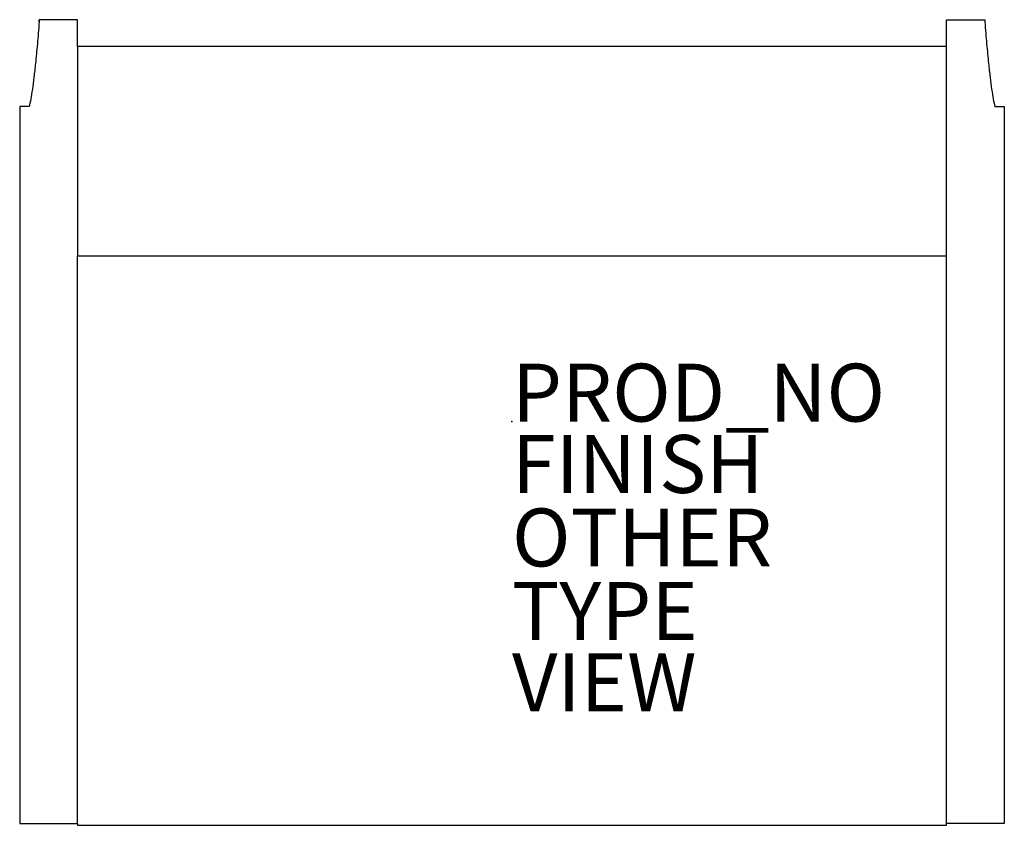
# Model space of a CAD drawing. Units: inches. Extents: x -17 to 17, y -13.9 to 13.9.
import ezdxf

# ---------------------------------------------------------------- set-up
doc = ezdxf.new("R2010")
doc.units = ezdxf.units.IN
doc.header["$MEASUREMENT"] = 0
for name, color, linetype in [('SEAT', 5, 'Continuous'), ('SEAT-FINISH', 7, 'Continuous'), ('SEAT-OTHER', 7, 'Continuous'), ('SEAT-PROD_NO', 7, 'Continuous'), ('SEAT-TYPE', 7, 'Continuous'), ('SEAT-VIEW', 7, 'Continuous')]:
    doc.layers.add(name, color=color, linetype=linetype)
doc.styles.get("Standard").update_dxf_attribs({"font": 'arial.ttf'})

msp = doc.modelspace()

# ---------------------------------------------------------------- linework, layer by layer
at = {"layer": 'SEAT'}
for p, q in [((-16.328, 13.797), (-16.322, 13.875)), ((-16.322, 13.844), (-16.328, 13.805)), ((-15, 13.875), (-16.322, 13.875)), ((-16.322, 13.875), (-16.322, 13.844)), ((-15, 12.944), (-15, 13.875)), ((15, 13.875), (16.322, 13.875)), ((15, 12.944), (15, 13.875)), ((16.322, 13.875), (16.322, 13.844)), ((16.322, 13.875), (16.328, 13.797)), ((16.322, 13.844), (16.328, 13.805)), ((15, 12.944), (-15, 12.944)), ((-15, 12.944), (-15, 5.723)), ((15, 5.723), (15, 12.944)), ((-16.674, 10.875), (-17, 10.875)), ((-17, 10.875), (-17, -13.875)), ((16.674, 10.875), (17, 10.875)), ((17, 10.875), (17, -13.875)), ((-15, -13.875), (-15, 5.723)), ((-15, 5.723), (15, 5.723)), ((15, -13.875), (15, 5.723)), ((-17, -13.875), (-15, -13.875)), ((-15, -13.875), (-15, -13.937)), ((-15, -13.937), (15, -13.937)), ((17, -13.875), (15, -13.875)), ((15, -13.937), (15, -13.875))]:
    msp.add_line(p, q, dxfattribs=at)
for points in [[(-16.328, 13.805), (-16.348, 13.533), (-16.39, 13.021), (-16.433, 12.576), (-16.454, 12.371)], [(16.328, 13.805), (16.348, 13.533), (16.39, 13.021), (16.433, 12.576), (16.454, 12.371)], [(-16.454, 12.371), (-16.472, 12.197), (-16.508, 11.874), (-16.563, 11.463), (-16.618, 11.126), (-16.655, 10.95), (-16.674, 10.875)], [(16.454, 12.371), (16.472, 12.197), (16.508, 11.874), (16.563, 11.463), (16.618, 11.126), (16.655, 10.95), (16.674, 10.875)]]:
    msp.add_open_spline(points, degree=3, dxfattribs=at)
msp.add_point((0, 0), dxfattribs=at)

# ---------------------------------------------------------------- texts
at = {"layer": 'SEAT-FINISH'}
msp.add_attdef('FINISH', (0, -2.463), '', height=2, dxfattribs=at)
at = {"layer": 'SEAT-OTHER'}
msp.add_attdef('OTHER', (0, -5), '', height=2, dxfattribs=at)
at = {"layer": 'SEAT-PROD_NO', "flags": 8}
msp.add_attdef('PROD_NO', (0, 0), '863H-OB30FR1F', height=2, dxfattribs=at)
at = {"layer": 'SEAT-TYPE', "flags": 2}
msp.add_attdef('TYPE', (0, -7.537), 'SEAT', height=2, dxfattribs=at)
at = {"layer": 'SEAT-VIEW', "flags": 2}
msp.add_attdef('VIEW', (0, -10), 'P', height=2, dxfattribs=at)

doc.saveas('drawing.dxf')
